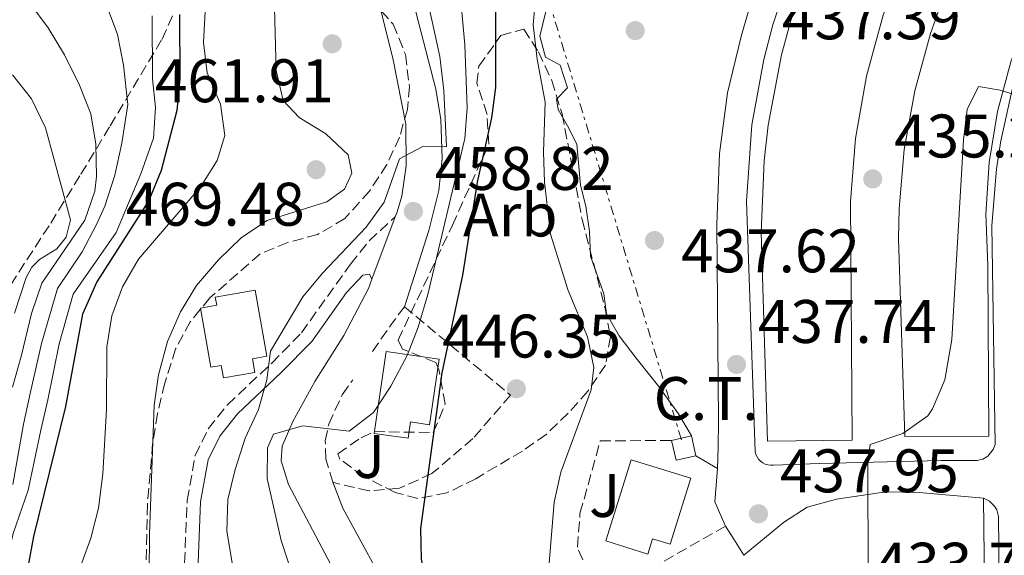
# Model space of a CAD drawing. Units: metres. Extents: x 576800 to 580245, y 4724231 to 4726583.
# Drawn here: x 578576 to 578736, y 4724903 to 4724990 of the extents above; entities that cross this region are included whole.
import ezdxf
from ezdxf.enums import TextEntityAlignment as Align

# ---------------------------------------------------------------- set-up
doc = ezdxf.new("R2010")
doc.units = ezdxf.units.M
doc.header["$MEASUREMENT"] = 0
doc.linetypes.add('DGN Style 3', pattern=[2.435890702152634, 1.739921930109024, -0.6959687720436097])
doc.linetypes.add('DGN Style 7', pattern=[3.4798438602180486, 1.565929737098122, -0.6959687720436097, 0.5219765790327072, -0.6959687720436097])
for name, color, linetype, lineweight in [('Camino', 7, 'DGN Style 3', 0), ('Cauce permanente', 151, 'Continuous', 13), ('Cota de punto acotado terreno', 7, 'Continuous', 0), ('Curva de nivel directora', 30, 'Continuous', 30), ('Curva de nivel intermedia', 30, 'Continuous', 0), ('destino de construcciones', 7, 'Continuous', 0), ('Edificio', 1, 'Continuous', 13), ('Etiqueta de zona arbolada', 92, 'Continuous', 0), ('Línea  de muro-pared o tapia', 1, 'Continuous', 13), ('Línea de asfalto', 7, 'Continuous', 13), ('Línea de bordillo', 7, 'Continuous', 13), ('Línea de muro de contención', 1, 'Continuous', 13), ('Línea de pavimento', 1, 'Continuous', 0), ('Línea de pista sin pavimentar', 7, 'Continuous', 0), ('Línea eléctrica', 6, 'DGN Style 7', 0), ('Margen derecho', 7, 'Continuous', 0), ('Punto acotado terreno (símbolo)', 7, 'Continuous', 0), ('Seto', 92, 'DGN Style 3', 0), ('Transformador', 7, 'Continuous', 0), ('Zona ajardinada', 92, 'Continuous', 0), ('Zona arbolada', 92, 'DGN Style 3', 0)]:
    doc.layers.add(name, color=color, linetype=linetype, lineweight=lineweight)
doc.styles.add('Style-Arial', font='arial.ttf')

# ---------------------------------------------------------------- blocks, each defined once
blk = doc.blocks.new('5PATER')
at = {"layer": 'Cauce permanente', "linetype": 'Continuous', "lineweight": 0}
h = blk.add_hatch(color=51, dxfattribs=at)
edge = h.paths.add_edge_path()
edge.add_ellipse((0, 0), major_axis=(-0.1095731443231308, -0.1110710700762829), ratio=0.9994222409660317, start_angle=0, end_angle=360)

msp = doc.modelspace()

# ---------------------------------------------------------------- linework, layer by layer
at = {"layer": 'Camino', "color": 7, "linetype": 'DGN Style 3', "lineweight": 0}
msp.add_polyline3d([(578608.0100000007, 4724861.82, 461.979999999996), (578604.8799999993, 4724875.24, 461.4600000000065), (578602.7199999979, 4724895.350000001, 461.279999999999), (578602.5599999991, 4724901.609999999, 461.2599999999947), (578602.9799999993, 4724911.779999999, 461.2200000000012), (578604.2899999992, 4724919.090000001, 461.1600000000035), (578606.4200000014, 4724923.449999999, 461.0500000000028), (578609.5500000007, 4724927.36, 460.8600000000007), (578616.7800000015, 4724934.170000001, 460.5200000000041), (578621.6000000006, 4724939.090000001, 459.8300000000018), (578629.6099999994, 4724950.290000001, 458.8899999999995), (578632.6400000001, 4724954.08, 458.6699999999984), (578636.8999999982, 4724958.000000001, 459.0399999999937)], dxfattribs=at)
at = {"layer": 'Curva de nivel directora', "color": 30, "linetype": 'Continuous', "lineweight": 30, "flags": 128}
for points, elevation in [([(578653.2499999986, 4725005.25), (578653.2399999996, 4724979.109999999), (578652.5800000002, 4724974.150000002), (578650.249999999, 4724963.670000001), (578647.8799999997, 4724948.480000001), (578644.5200000001, 4724932.560000001), (578641.0499999989, 4724907.17), (578641.1200000005, 4724902.17), (578642.2499999992, 4724896.990000002), (578644.0899999988, 4724891.890000001), (578651.0499999991, 4724877.490000002), (578661.3299999987, 4724863.570000002), (578660.7000000007, 4724861.539999999), (578655.3699999999, 4724858.170000001)], 450), ([(578601.75, 4724990.980000001), (578601.7999999991, 4724980.529999999), (578601.2999999984, 4724975.360000002), (578598.7399999992, 4724965.530000002), (578596.7299999997, 4724960.689999999), (578588.2499999995, 4724947.400000001), (578585.9000000003, 4724942.119999999), (578583.1199999999, 4724927.100000001), (578577.9400000008, 4724905.890000002), (578576.9999999999, 4724900.869999999), (578576.4999999991, 4724895.890000002), (578576.5399999993, 4724885.400000002), (578577.1699999997, 4724880.060000002), (578582.2699999983, 4724860.190000001), (578584.0499999997, 4724849.84), (578586.6400000001, 4724839.660000001), (578588.3500000001, 4724834.960000001), (578593.1199999999, 4724825.369999999), (578596.01, 4724821.29), (578599.4000000008, 4724817.41), (578612.2199999995, 4724807.440000001)], 475)]:
    msp.add_lwpolyline(points, dxfattribs=dict(at, elevation=elevation))
at = {"layer": 'Curva de nivel intermedia', "color": 30, "linetype": 'Continuous', "lineweight": 0, "flags": 128}
for points, elevation in [([(578662.8399999997, 4725015.269999998), (578659.82, 4724994.289999999), (578659.410000001, 4724989.289999999), (578660.03, 4724983.689999999), (578661.36, 4724976.689999999), (578661.0700000017, 4724968.62), (578661.2400000015, 4724963.630000001), (578662.2300000017, 4724955.2), (578665.0999999995, 4724945.990000002), (578668.230000001, 4724938.430000001), (578669.3100000005, 4724933.42), (578668.8500000001, 4724929.779999999), (578663.8900000004, 4724916.390000001), (578662.7999999995, 4724911.490000002), (578661.0899999995, 4724890.289999999), (578661.8899999998, 4724883.92)], 445), ([(578647.2800000006, 4724996.859999999), (578648.2599999997, 4724986.05), (578648.6100000006, 4724975.75), (578648.2300000006, 4724970.759999999), (578642.2100000012, 4724945.329999999), (578640.6500000011, 4724940.039999999), (578638.8300000017, 4724935.380000001), (578636.2099999997, 4724930.390000001), (578633.38, 4724926.08), (578629.4000000014, 4724923.08), (578621.8399999997, 4724923.909999999), (578617.0400000009, 4724922.550000001), (578616.0900000009, 4724920.36), (578616.0100000005, 4724915.36), (578618.2900000003, 4724905.21), (578623.200000001, 4724890.289999999)], 455), ([(578641.9299999997, 4724994.329999999), (578644.1700000014, 4724984.140000001), (578644.8399999997, 4724978.570000002), (578645.2399999999, 4724969.469999999), (578641.2900000003, 4724969.390000001), (578637.5900000011, 4724967.449999998), (578635.1100000001, 4724960.380000001), (578632.1700000007, 4724956.329999999), (578625.0300000017, 4724948.829999999), (578621.8200000019, 4724944.960000001), (578616.5400000003, 4724936.109999999), (578615.9600000012, 4724931.399999999), (578614.6200000001, 4724926.580000001), (578612.4600000009, 4724921.909999999), (578610.8000000002, 4724916.810000001), (578609.62, 4724911.929999999), (578609.4300000002, 4724906.770000001), (578612.0400000007, 4724891.289999999)], 460.0000000000001), ([(578577.3399999996, 4724992.810000001), (578580.3300000002, 4724988.800000002), (578582.9600000011, 4724984.390000002), (578585.440000002, 4724979.449999999), (578587.2500000005, 4724974.78), (578588.0800000018, 4724969.850000001), (578588.2000000003, 4724964.569999999), (578587.940000001, 4724962.17), (578586.3000000004, 4724957.439999999), (578579.2800000019, 4724947.189999999), (578577.61, 4724942.24), (578575.9400000003, 4724935.460000001), (578574.520000001, 4724930.239999999)], 490.0000000000001), ([(578589.7500000015, 4724992.67), (578591.6100000012, 4724987.710000001), (578592.5900000002, 4724982.750000001), (578593.2899999998, 4724976.329999999), (578592.3399999999, 4724969.99), (578591.1799999998, 4724964.789999999), (578589.5500000003, 4724959.739999999), (578588.2000000003, 4724956.74), (578585.8300000011, 4724952.320000002), (578581.8300000001, 4724946.289999999), (578579.2000000015, 4724937.350000001), (578577.390000001, 4724929.189999999), (578576.2700000012, 4724924.180000001), (578574.5400000011, 4724914.390000001)], 485.0000000000001), ([(578605.9100000019, 4724991.499999999), (578605.6300000002, 4724986.409999999), (578606.2500000016, 4724981.45), (578608.440000002, 4724976.380000001), (578609.1399999994, 4724971.239999999), (578607.880000001, 4724967.189999999), (578605.1900000023, 4724962.96), (578595.0500000011, 4724951.099999999), (578592.4500000017, 4724946.569999999), (578590.7100000004, 4724941.880000001), (578589.87, 4724936.810000001), (578589.85, 4724926.569999999), (578589.2300000007, 4724916.100000001), (578588.5199999999, 4724910.489999999), (578587.2700000005, 4724905.61), (578585.4300000009, 4724900.569999999)], 470), ([(578617.2100000007, 4724992), (578617.4800000011, 4724981.850000001), (578618.6400000012, 4724976.98), (578621.2200000007, 4724974.220000002), (578625.5999999995, 4724971.539999999), (578629.2100000014, 4724968.09), (578629.8300000007, 4724965.130000001), (578628.6200000013, 4724962.489999998), (578625.7400000002, 4724960.42), (578616.0199999993, 4724957.390000001), (578611.8500000008, 4724954.63), (578608.0900000011, 4724950.98), (578604.5000000015, 4724946.78), (578601.8900000008, 4724942.52), (578599.7600000007, 4724937.66), (578598.2899999999, 4724932.24), (578597.5800000014, 4724927.289999999), (578596.8500000006, 4724906.300000001), (578596.6200000002, 4724880.220000001)], 465.0000000000001), ([(578597.2900000007, 4724990.75), (578597.3400000001, 4724980.52), (578597.8000000004, 4724975.83), (578597.4900000021, 4724970.849999999), (578595.410000001, 4724965.01), (578591.3899999999, 4724955.470000001), (578584.3899999993, 4724945.390000001), (578582.0900000016, 4724937.279999998), (578580.2499999999, 4724928.140000001), (578579.100000001, 4724923.21), (578577.0500000012, 4724913.46), (578574.5800000014, 4724906.380000001), (578573.4400000013, 4724901.439999999), (578571.8900000001, 4724881.460000001), (578572.1500000017, 4724871.09), (578572.6400000012, 4724865.59), (578574.1200000009, 4724855.130000001), (578575.4400000018, 4724849.849999999), (578577.3200000017, 4724844.519999998), (578579.4299999995, 4724839.779999999), (578581.9100000005, 4724835.439999999), (578585.0300000008, 4724830.850000001), (578594.7300000016, 4724817.83), (578597.9900000005, 4724814.039999999)], 480), ([(578574.5000000009, 4724981.159999999), (578577.570000002, 4724977.220000001), (578579.9000000011, 4724972.529999999), (578583.9300000012, 4724957.52), (578583.2400000005, 4724954.659999999), (578581.7100000016, 4724952.770000001), (578578.9000000019, 4724951.069999999), (578577.6600000014, 4724949.769999999), (578576.7200000006, 4724948.09), (578574.8499999996, 4724942.279999998)], 495), ([(578733.2800000014, 4724746.069999999), (578731.850000001, 4724762.289999999), (578729.8200000013, 4724803.21), (578728.4600000002, 4724819.399999999), (578725.350000001, 4724839.16), (578724.1100000005, 4724852.380000002), (578723.0599999999, 4724859.890000001), (578719.4300000002, 4724874.449999999), (578715.6100000001, 4724886.169999998), (578714.9100000005, 4724889.49), (578714.250000001, 4724894.45), (578714.0099999997, 4724899.439999999), (578713.9500000017, 4724917.959999999), (578714.3400000005, 4724920.880000001), (578719.6800000004, 4724922.699999998), (578723.7700000008, 4724925.57), (578724.5300000008, 4724926.679999999), (578726.5400000003, 4724931.410000001), (578727.6700000011, 4724938.020000001), (578729.570000001, 4724970.550000001), (578730.1499999999, 4724975.490000002), (578732.0099999997, 4724979.26), (578735.5400000013, 4724978.66), (578746.2800000012, 4724975.359999998)], 435.0000000000001)]:
    msp.add_lwpolyline(points, dxfattribs=dict(at, elevation=elevation))
at = {"layer": 'Edificio', "color": 1, "linetype": 'Continuous', "lineweight": 13, "elevation": 445.9199999999981, "flags": 128}
msp.add_lwpolyline([(578685.0800000001, 4724915.369999999), (578681.7199999997, 4724904.630000001), (578678.8799999999, 4724905.52), (578678.0999999996, 4724903.029999999), (578671.25, 4724905.180000001), (578675.3899999997, 4724918.4), (578685.0800000001, 4724915.369999999)], close=True, dxfattribs=at)
at = {"layer": 'Edificio', "color": 51, "linetype": 'Continuous', "lineweight": 13, "elevation": 445.9199999999981, "flags": 128}
msp.add_lwpolyline([(578681.7199999997, 4724904.630000001), (578678.8799999999, 4724905.52), (578678.0999999996, 4724903.029999999), (578671.25, 4724905.180000001), (578675.3899999997, 4724918.4), (578685.0800000001, 4724915.369999999), (578681.7199999997, 4724904.630000001)], dxfattribs=at)
at = {"layer": 'Edificio', "color": 1, "linetype": 'Continuous', "lineweight": 13}
for points in [[(578711.3899999997, 4724921.59, 453.3600000000006), (578697.5800000001, 4724921.42, 453.3600000000006), (578696.5599999996, 4724955.439999999, 453.6100000000006), (578697.0499999998, 4724967.109999999, 453.6100000000006), (578697.7300000004, 4724972.92, 453.6100000000006), (578699.9100000003, 4724984.390000001, 453.6100000000006), (578701.4199999999, 4724990.029999999, 453.6100000000006), (578705.2599999999, 4725001.07, 453.6100000000006), (578710.1500000004, 4725011.680000001, 453.6100000000006), (578722.3700000001, 4725005.130000001, 453.6100000000006), (578718.2100000001, 4724995.710000001, 453.6100000000006), (578716.4800000004, 4724990.859999999, 453.6100000000006), (578713.7300000004, 4724980.930000001, 453.6100000000006), (578711.9500000002, 4724970.789999999, 453.6100000000006), (578711.1500000004, 4724960.52, 453.6100000000006)], [(578733.7000000002, 4724922.27, 450.8999999999942), (578719.9900000002, 4724922.189999999, 451.6699999999983), (578718.9800000004, 4724954.460000001, 452.0500000000029), (578719.0599999996, 4724959.32, 452.0599999999977), (578719.9000000004, 4724968.99, 452.0500000000029), (578721.6100000005, 4724978.539999999, 452.0299999999989), (578724.1900000004, 4724987.9, 451.9799999999959), (578725.79, 4724992.480000001, 451.9499999999971), (578729.6200000001, 4725001.4, 451.8699999999953), (578741.9800000004, 4724995, 451.5299999999989), (578740.2100000001, 4724991.17, 451.5299999999989), (578737.2599999999, 4724983.289999999, 451.5299999999989), (578735.0899999999, 4724975.16, 451.5299999999989), (578733.7400000002, 4724966.850000001, 451.5200000000041), (578733.2199999997, 4724958.449999999, 451.5099999999948), (578733.54, 4724950.039999999, 451.5)], [(578613.6200000001, 4724934.850000001, 465.0399999999936), (578614.0099999999, 4724932.640000001, 464.0399999999936), (578608.8899999997, 4724931.75, 464.1300000000047), (578608.54, 4724933.77, 465.1300000000047), (578606.8399999999, 4724933.470000001, 465.1600000000035), (578605.1399999997, 4724943.130000001, 465.1600000000035), (578607.79, 4724943.600000001, 465.1600000000035), (578607.5599999996, 4724944.880000001, 465.2899999999936), (578614.0899999999, 4724946.029999999, 465.2899999999936), (578615.9699999997, 4724935.26, 465.320000000007)], [(578644.0499999998, 4724934.77, 460.1100000000006), (578642.5, 4724924.109999999, 459.3899999999995), (578639.3899999997, 4724924.560000001, 459.1999999999971), (578639, 4724921.890000001, 458.5399999999936), (578633.4800000004, 4724922.689999999, 458.6699999999983), (578635.4100000003, 4724936.02, 460.1100000000006)]]:
    msp.add_polyline3d(points, close=True, dxfattribs=at)
at = {"layer": 'Edificio', "color": 51, "linetype": 'Continuous', "lineweight": 13}
for points in [[(578697.5800000001, 4724921.42, 453.3600000000006), (578696.5599999996, 4724955.439999999, 453.6100000000006), (578697.0499999998, 4724967.109999999, 453.6100000000006), (578697.7300000004, 4724972.92, 453.6100000000006), (578699.9100000003, 4724984.390000001, 453.6100000000006), (578701.4199999999, 4724990.029999999, 453.6100000000006), (578705.2599999999, 4725001.07, 453.6100000000006), (578710.1500000004, 4725011.680000001, 453.6100000000006), (578722.3700000001, 4725005.130000001, 453.6100000000006), (578718.2100000001, 4724995.710000001, 453.6100000000006), (578716.4800000004, 4724990.859999999, 453.6100000000006), (578713.7300000004, 4724980.930000001, 453.6100000000006), (578711.9500000002, 4724970.789999999, 453.6100000000006), (578711.1500000004, 4724960.52, 453.6100000000006), (578711.3899999997, 4724921.59, 453.3600000000006), (578697.5800000001, 4724921.42, 453.3600000000006)], [(578719.9900000002, 4724922.189999999, 451.6699999999983), (578718.9800000004, 4724954.460000001, 452.0500000000029), (578719.0599999996, 4724959.32, 452.0599999999977), (578719.9000000004, 4724968.99, 452.0500000000029), (578721.6100000005, 4724978.539999999, 452.0299999999989), (578724.1900000004, 4724987.9, 451.9799999999959), (578725.79, 4724992.480000001, 451.9499999999971), (578729.6200000001, 4725001.4, 451.8699999999953), (578741.9800000004, 4724995, 451.5299999999989), (578740.2100000001, 4724991.17, 451.5299999999989), (578737.2599999999, 4724983.289999999, 451.5299999999989), (578735.0899999999, 4724975.16, 451.5299999999989), (578733.7400000002, 4724966.850000001, 451.5200000000041), (578733.2199999997, 4724958.449999999, 451.5099999999948), (578733.54, 4724950.039999999, 451.5), (578733.7000000002, 4724922.27, 450.8999999999942), (578719.9900000002, 4724922.189999999, 451.6699999999983)], [(578608.8899999997, 4724931.75, 464.1300000000047), (578608.54, 4724933.77, 465.1300000000047), (578606.8399999999, 4724933.470000001, 465.1600000000035), (578605.1399999997, 4724943.130000001, 465.1600000000035), (578607.79, 4724943.600000001, 465.1600000000035), (578607.5599999996, 4724944.880000001, 465.2899999999936), (578614.0899999999, 4724946.029999999, 465.2899999999936), (578615.9699999997, 4724935.26, 465.320000000007), (578613.6200000001, 4724934.850000001, 465.0399999999936), (578614.0099999999, 4724932.640000001, 464.0399999999936), (578608.8899999997, 4724931.75, 464.1300000000047)], [(578635.4100000003, 4724936.02, 460.1100000000006), (578633.4800000004, 4724922.689999999, 458.6699999999983), (578639, 4724921.890000001, 458.5399999999936), (578639.3899999997, 4724924.560000001, 459.1999999999971), (578642.5, 4724924.109999999, 459.3899999999995), (578644.0499999998, 4724934.77, 460.1100000000006), (578635.4100000003, 4724936.02, 460.1100000000006)]]:
    msp.add_polyline3d(points, dxfattribs=at)
at = {"layer": 'Línea  de muro-pared o tapia', "color": 1, "linetype": 'Continuous', "lineweight": 13, "extrusion": (-0.02891985076741662, 0.04277727927890615, 0.9986659835045375), "elevation": 185823.0331066343, "flags": 128}
msp.add_lwpolyline([(-3125713.711323556, -3585401.740651874), (-3125710.327777087, -3585397.480040029), (-3125709.515319881, -3585393.219428184)], dxfattribs=at)
at = {"layer": 'Línea de asfalto', "color": 7, "linetype": 'Continuous', "lineweight": 13}
for points in [[(578695.5000000001, 4724995.000000002, 438.0700000000071), (578693.3000000007, 4724987.400000002, 437.9900000000052), (578691.0900000001, 4724978.230000001, 437.7700000000042), (578689.7899999993, 4724968.310000001, 437.679999999993), (578689.3599999979, 4724956.730000001, 437.5599999999978), (578689.6000000016, 4724924.740000002, 437.6300000000048), (578689.55, 4724920.4, 438.1000000000057), (578689.4499999996, 4724916.970000002, 438.9700000000012)], [(578693.7700000001, 4724902.82, 438.8699999999953), (578700.2199999986, 4724908.189999999, 437.8099999999978), (578704.0900000001, 4724910.660000003, 436.9100000000037), (578708.86, 4724911.970000002, 436.1900000000023), (578716.8999999977, 4724913.16, 435.1699999999983), (578722.3500000014, 4724913.070000002, 434.2899999999937), (578732.8500000001, 4724912.160000001, 433.1300000000048)]]:
    msp.add_polyline3d(points, dxfattribs=at)
at = {"layer": 'Línea de bordillo', "color": 7, "linetype": 'Continuous', "lineweight": 13}
for points in [[(578698.1299999988, 4724917.51, 437.5500000000029), (578697.6799999995, 4724917.560000001, 437.5500000000029), (578697.239999997, 4724917.690000001, 437.5500000000029), (578696.839999999, 4724917.900000001, 437.5500000000029), (578696.469999998, 4724918.160000001, 437.5500000000029), (578696.1599999996, 4724918.490000002, 437.5500000000029), (578695.899999998, 4724918.869999999, 437.5500000000029), (578695.7199999993, 4724919.28, 437.5399999999936), (578695.6000000008, 4724919.720000001, 437.5399999999936), (578694.1799999992, 4724960.58, 437.3399999999965), (578695.0599999976, 4724973.020000001, 437.3399999999965), (578696.9899999988, 4724983.66, 437.3800000000046), (578698.4699999985, 4724989.300000002, 437.4199999999984), (578700.5300000015, 4724995.620000001, 437.4700000000011), (578704.7100000014, 4725005.600000001, 437.5899999999965), (578712.7100000011, 4725020.17, 438.0700000000071), (578737.479999999, 4725063.500000001, 441.6699999999983)], [(578737.649999999, 4724979.440000001, 435.1000000000058), (578735.6599999998, 4724970.390000002, 434.699999999997), (578734.9600000001, 4724965.800000002, 434.5099999999947), (578734.170000001, 4724956.560000001, 434.1499999999942), (578734.75, 4724920.91, 433.2599999999948), (578734.4100000003, 4724920.050000002, 433.2700000000042), (578733.5100000016, 4724918.99, 433.3099999999978), (578732.7100000015, 4724918.520000001, 433.3500000000058), (578731.8099999984, 4724918.290000003, 433.3999999999942), (578725.9099999998, 4724918.25, 433.8999999999943), (578706.0900000005, 4724917.77, 437.0500000000031), (578698.579999998, 4724917.53, 437.5500000000029), (578698.1299999988, 4724917.51, 437.5500000000029)], [(578738.5599999987, 4724706.480000001, 431.2799999999989), (578738.1000000006, 4724712.780000002, 431.4799999999959), (578736.9400000004, 4724757.5, 431.4499999999972), (578736.3099999978, 4724811.37, 431.7200000000012), (578735.2999999998, 4724909.15, 432.9100000000035), (578734.9800000002, 4724910.210000004, 432.9600000000065), (578734.6000000002, 4724910.840000001, 433), (578733.8200000001, 4724911.630000002, 433.0599999999978), (578732.8500000001, 4724912.160000001, 433.1300000000048)]]:
    msp.add_polyline3d(points, dxfattribs=at)
at = {"layer": 'Línea de muro de contención', "color": 1, "linetype": 'Continuous', "lineweight": 13, "extrusion": (0.002102773813637052, -0.001239028196036991, 0.9999970215712736), "elevation": -4198.483635516496, "flags": 128}
msp.add_lwpolyline([(578687.2475579578, 4724915.394785277), (578683.717544734, 4724917.474786872)], dxfattribs=at)
at = {"layer": 'Línea de muro de contención', "color": 1, "linetype": 'Continuous', "lineweight": 13}
msp.add_polyline3d([(578685.1900000004, 4724922.279999999, 440.9100000000035), (578683.1100000005, 4724925.880000001, 440.9400000000023), (578679.6699999999, 4724930.59, 441.1100000000006), (578676.1900000004, 4724934.970000001, 440.8600000000006), (578673.4000000004, 4724938.59, 440.1900000000023), (578671.3700000001, 4724942.189999999, 439.9100000000035), (578670.9199999999, 4724945.430000001, 439.8800000000047), (578668.7400000002, 4724951.600000001, 439.8399999999965), (578668.5700000003, 4724955.609999999, 439.7700000000041), (578668.0099999999, 4724959.76, 439.7299999999959), (578667.1299999999, 4724963.140000001, 439.5500000000029), (578666.5199999996, 4724969.869999999, 439.6900000000023), (578664.9800000004, 4724972.850000001, 440.1699999999983), (578663.5, 4724975.49, 441.1900000000023), (578663.2199999997, 4724977.210000001, 442.7400000000052), (578665, 4724979.01, 442.7700000000041), (578663.7800000003, 4724982.720000001, 443.1600000000035), (578661.4199999999, 4724984.01, 443.6000000000058), (578660.4900000002, 4724987.430000001, 443.7400000000052), (578661.9500000002, 4724993.529999999, 443.6199999999953), (578663.3600000005, 4725001.689999999, 443.4100000000035), (578663.5800000001, 4725004.640000001, 443.3899999999995)], dxfattribs=at)
at = {"layer": 'Línea de pavimento', "color": 1, "linetype": 'Continuous', "lineweight": 0, "extrusion": (-0.4878979566027908, -0.01471173364838249, 0.8727766889851496), "elevation": -351496.1983765326, "flags": 128}
msp.add_lwpolyline([(-4705322.850122086, 629375.974781686), (-4705266.036646123, 629374.7455750223), (-4705255.525343518, 629374.2334055791)], dxfattribs=at)
at = {"layer": 'Línea de pista sin pavimentar', "color": 7, "linetype": 'Continuous', "lineweight": 0, "extrusion": (-0.0287525262504016, -0.0765979374111655, 0.996647404159854), "elevation": -378101.8087866812, "flags": 128}
msp.add_lwpolyline([(-1118747.478656538, 4611441.396044828), (-1118747.478656538, 4611452.27403637)], dxfattribs=at)
at = {"layer": 'Línea de pista sin pavimentar', "color": 7, "linetype": 'Continuous', "lineweight": 0, "extrusion": (-0.07518271126466304, -0.3798711356533882, 0.9219791105140613), "elevation": -1837957.337733634, "flags": 128}
msp.add_lwpolyline([(-349663.2255288619, 4377131.842325478), (-349661.466115745, 4377129.853892555), (-349659.3309701427, 4377127.426454964)], dxfattribs=at)
at = {"layer": 'Línea de pista sin pavimentar', "color": 7, "linetype": 'Continuous', "lineweight": 0}
for points in [[(578629.1399999999, 4725024.24, 462.9100000000037), (578632.1000000016, 4725019.570000002, 462.9100000000037), (578634.1999999981, 4725015.02, 462.8699999999953), (578643.5100000021, 4724978.820000002, 460.7200000000013), (578644.3500000003, 4724973.890000001, 460.5299999999989), (578644.5699999994, 4724967.5, 460.0299999999989), (578643.9899999981, 4724962.320000002, 459.6399999999995), (578642.3599999987, 4724955.780000002, 459.1399999999994), (578638.399999998, 4724943.350000001, 457.6300000000047)], [(578636.8999999982, 4724958.000000001, 459.0399999999937), (578637.2100000011, 4724958.820000002, 459.1199999999953), (578637.9599999998, 4724961.350000001, 459.3500000000058), (578638.7100000009, 4724966.290000001, 459.7299999999959), (578638.6399999994, 4724973.100000001, 460.1199999999953), (578636.5499999995, 4724983.58, 460.8000000000029), (578632.4300000002, 4725000.300000002, 461.8699999999953), (578628.7199999974, 4725011.45, 462.4199999999984)], [(578635.9499999982, 4724858.390000002, 453.0800000000018), (578635.3999999984, 4724860.33, 452.8800000000048), (578634.9299999991, 4724865.16, 452.5), (578634.8999999977, 4724870.16, 452.3699999999955), (578635.9299999981, 4724874.74, 452.0500000000029), (578637.5500000009, 4724880.130000001, 451.9900000000054), (578636.9899999977, 4724881.930000001, 451.9900000000054), (578634.7500000002, 4724886.440000001, 452.1499999999942), (578627.8599999992, 4724898.540000003, 453.3699999999955), (578619.4799999994, 4724914.340000001, 454.5899999999965), (578618.2999999992, 4724918.230000002, 455.0399999999936), (578618.489999997, 4724920.630000001, 455.2899999999936), (578620.2300000004, 4724924.630000002, 455.5899999999967), (578623.7899999989, 4724931.150000001, 456.1199999999955), (578628.5100000018, 4724938.65, 457.0099999999949), (578632.5199999994, 4724946.330000001, 458.020000000004), (578633.0899999995, 4724947.850000001, 458.1499999999942)], [(578626.7199999992, 4724914.720000001, 453.8899999999994), (578628.3399999996, 4724910.500000001, 453.8899999999994), (578636.760000002, 4724895.08, 452.9199999999983), (578644.699999999, 4724882.59, 451.679999999993), (578650.4600000012, 4724875.560000001, 450.9900000000054)]]:
    msp.add_polyline3d(points, dxfattribs=at)
at = {"layer": 'Línea eléctrica', "color": 6, "linetype": 'DGN Style 7', "lineweight": 0}
msp.add_polyline3d([(578683.5699999993, 4724921.67, 441), (578653.3500000018, 4725021.790000002, 449.320000000007), (578625.9200000018, 4725115.290000002, 452.1300000000047), (578585.5900000001, 4725195.230000001, 461.6000000000058)], dxfattribs=at)
at = {"layer": 'Margen derecho', "color": 7, "linetype": 'Continuous', "lineweight": 0}
msp.add_polyline3d([(578610.1000000006, 4724862.529999999, 461.979999999996), (578607.0499999997, 4724875.600000001, 461.4600000000065), (578604.9200000018, 4724895.5, 461.279999999999), (578604.7499999995, 4724901.590000001, 461.2599999999947), (578605.1599999986, 4724911.540000002, 461.2200000000012), (578606.3900000004, 4724918.400000002, 461.1600000000035), (578608.2899999979, 4724922.270000001, 461.0500000000028), (578611.1700000013, 4724925.860000002, 460.8600000000007), (578618.3099999982, 4724932.600000001, 460.5200000000041), (578623.2899999982, 4724937.680000001, 459.8300000000018), (578628.9799999989, 4724945.640000002, 459.1699999999983), (578631.6000000008, 4724948.51, 458.2299999999959), (578632.6999999983, 4724948.670000001, 457.9600000000065), (578633.0899999995, 4724947.850000001, 458.1499999999942)], dxfattribs=at)
at = {"layer": 'Seto', "color": 92, "linetype": 'DGN Style 3', "lineweight": 0, "extrusion": (0.7762362125091004, -0.5660719113689305, 0.2775246539474513), "elevation": -2225370.163367287, "flags": 128}
msp.add_lwpolyline([(4158569.217559389, 643324.8390439525), (4158574.587436973, 643325.2137634922), (4158578.199568115, 643325.1617191117)], dxfattribs=at)
at = {"layer": 'Seto', "color": 92, "linetype": 'DGN Style 3', "lineweight": 0, "extrusion": (0.1503060496334829, 0.0856006999952275, 0.9849267036708387), "elevation": 491870.0535007297, "flags": 128}
msp.add_lwpolyline([(3819375.531962752, -2798226.064496794), (3819375.531962753, -2798206.061284552)], dxfattribs=at)
at = {"layer": 'Seto', "color": 92, "linetype": 'DGN Style 3', "lineweight": 0}
for points in [[(578638.4000000004, 4724943.350000001, 459.3099999999977), (578655.7000000002, 4724928.92, 457.7599999999948), (578649.5800000001, 4724921.859999999, 457.9900000000052), (578642.9000000004, 4724916.140000001, 458.179999999993), (578637.5899999999, 4724913.74, 458.179999999993), (578632.6299999999, 4724913.310000001, 458.1499999999942), (578626.7199999997, 4724914.720000001, 457.1600000000035)], [(578626.7199999997, 4724914.720000001, 457.1600000000035), (578625.5999999996, 4724918.480000001, 457.6600000000035), (578625.4900000002, 4724921.49, 458.0200000000041), (578626.0599999996, 4724924.220000001, 458.179999999993), (578628.2599999999, 4724929, 458.429999999993), (578629.9699999997, 4724931.439999999, 458.6300000000047)], [(578673.6200000001, 4724897.82, 444.0399999999936), (578668.4199999999, 4724899.82, 444.6499999999942), (578666.6200000001, 4724904.140000001, 445.1199999999953), (578667.0300000003, 4724909.640000001, 445.2799999999989), (578670.3399999999, 4724921.470000001, 444.6499999999942), (578681.9699999997, 4724921.550000001, 442.3999999999942)]]:
    msp.add_polyline3d(points, dxfattribs=at)
at = {"layer": 'Transformador', "color": 7, "linetype": 'Continuous', "lineweight": 0}
msp.add_polyline3d([(578685.9199999999, 4724919.050000001, 438.9799999999959), (578682.7000000002, 4724918.32, 439.8600000000006), (578681.9699999997, 4724921.550000001, 441.0899999999965), (578685.1900000004, 4724922.279999999, 440.9100000000035)], close=True, dxfattribs=at)
at = {"layer": 'Zona arbolada', "color": 92, "linetype": 'DGN Style 3', "lineweight": 0}
for points in [[(578632.9800000004, 4724993.369999999, 471.7599999999948), (578636.5499999998, 4724989.430000001, 471.320000000007), (578638.5800000001, 4724984.449999999, 470.9799999999959), (578639.2199999997, 4724979.220000001, 470.7700000000041), (578638.8799999999, 4724975.52, 470.6999999999971), (578637.5999999996, 4724971.01, 470.6600000000035), (578635.54, 4724966.539999999, 470.6499999999942), (578632.7100000001, 4724962.210000001, 470.679999999993), (578628.7100000001, 4724957.730000001, 470.820000000007), (578624.2300000004, 4724955.109999999, 471.0899999999965), (578619.3899999997, 4724953.83, 471.4400000000023), (578614.8799999999, 4724951.949999999, 471.679999999993), (578606.6699999999, 4724944.77, 471.8500000000058), (578603.4900000002, 4724940.9, 471.9199999999983), (578601.0999999996, 4724936.460000001, 472), (578599.3099999996, 4724930.869999999, 472.1100000000006), (578598.1600000003, 4724925.960000001, 472.2200000000012), (578597.3499999996, 4724921.039999999, 472.3399999999965), (578596.4900000002, 4724911.130000001, 472.5399999999936), (578596.1299999999, 4724893.710000001, 472.6100000000006)], [(578632.9800000004, 4724993.369999999, 471.7599999999948), (578636.5499999998, 4724989.430000001, 471.320000000007), (578638.5800000001, 4724984.449999999, 470.9799999999959), (578639.2199999997, 4724979.220000001, 470.7700000000041), (578638.8799999999, 4724975.52, 470.6999999999971), (578637.5999999996, 4724971.01, 470.6600000000035), (578635.54, 4724966.539999999, 470.6499999999942), (578632.7100000001, 4724962.210000001, 470.679999999993), (578628.7100000001, 4724957.730000001, 470.820000000007), (578624.2300000004, 4724955.109999999, 471.0899999999965), (578619.3899999997, 4724953.83, 471.4400000000023), (578614.8799999999, 4724951.949999999, 471.679999999993), (578606.6699999999, 4724944.77, 471.8500000000058), (578603.4900000002, 4724940.9, 471.9199999999983), (578601.0999999996, 4724936.460000001, 472), (578599.3099999996, 4724930.869999999, 472.1100000000006), (578598.1600000003, 4724925.960000001, 472.2200000000012), (578597.3499999996, 4724921.039999999, 472.3399999999965), (578596.4900000002, 4724911.130000001, 472.5399999999936), (578596.1299999999, 4724893.710000001, 472.6100000000006)], [(578461.6799999997, 4724847.550000001, 546.0599999999977), (578471.5099999999, 4724847, 544.070000000007), (578476.3799999999, 4724847.08, 543.1100000000006), (578496, 4724849.039999999, 539.9199999999983), (578508.4299999997, 4724850.77, 537.9799999999959), (578513.3700000001, 4724851.84, 537.070000000007), (578518.2400000002, 4724853.449999999, 536.0500000000029), (578522.8600000005, 4724855.65, 534.9799999999959), (578527.04, 4724858.460000001, 533.8999999999943), (578530.5899999999, 4724861.930000001, 532.8800000000047), (578532.6299999999, 4724864.82, 532.2100000000064), (578534.9400000004, 4724869.26, 531.6499999999943), (578536.9000000004, 4724873.9, 531.5800000000017), (578540.3300000001, 4724883.4, 531.75), (578542.0700000003, 4724888.060000001, 531.4499999999971), (578544.0099999999, 4724892.539999999, 530.529999999999), (578552.4500000002, 4724910.180000001, 524.929999999993), (578559.0800000001, 4724922.92, 520.7599999999948), (578564.9299999997, 4724932.619999999, 517.4600000000064), (578580.7300000004, 4724956.980000001, 509.0299999999989), (578585.6399999997, 4724964.939999999, 505.929999999993), (578590.4199999999, 4724972.810000001, 502.2400000000052), (578598.8799999999, 4724986.970000001, 494.25), (578600.7000000002, 4724991.08, 491.3899999999995)], [(578461.6799999997, 4724847.550000001, 546.0599999999977), (578471.5099999999, 4724847, 544.070000000007), (578476.3799999999, 4724847.08, 543.1100000000006), (578496, 4724849.039999999, 539.9199999999983), (578508.4299999997, 4724850.77, 537.9799999999959), (578513.3700000001, 4724851.84, 537.070000000007), (578518.2400000002, 4724853.449999999, 536.0500000000029), (578522.8600000005, 4724855.65, 534.9799999999959), (578527.04, 4724858.460000001, 533.8999999999943), (578530.5899999999, 4724861.930000001, 532.8800000000047), (578532.6299999999, 4724864.82, 532.2100000000064), (578534.9400000004, 4724869.26, 531.6499999999943), (578536.9000000004, 4724873.9, 531.5800000000017), (578540.3300000001, 4724883.4, 531.75), (578542.0700000003, 4724888.060000001, 531.4499999999971), (578544.0099999999, 4724892.539999999, 530.529999999999), (578552.4500000002, 4724910.180000001, 524.929999999993), (578559.0800000001, 4724922.92, 520.7599999999948), (578564.9299999997, 4724932.619999999, 517.4600000000064), (578580.7300000004, 4724956.980000001, 509.0299999999989), (578585.6399999997, 4724964.939999999, 505.929999999993), (578590.4199999999, 4724972.810000001, 502.2400000000052), (578598.8799999999, 4724986.970000001, 494.25), (578600.7000000002, 4724991.08, 491.3899999999995)], [(578640.5700000003, 4724912.08, 458.8999999999942), (578636.8899999997, 4724913.060000001, 459.8699999999953), (578631.7300000004, 4724915.699999999, 461.3500000000058), (578627.8899999997, 4724918.480000001, 462.6399999999995), (578627.54, 4724919.380000001, 462.8500000000058), (578631.3499999996, 4724921.980000001, 462.3999999999942), (578633.4500000002, 4724922.980000001, 462.1399999999995), (578643.0999999996, 4724922.84, 461.25), (578645.0599999996, 4724927.49, 461.4100000000035), (578644.0099999999, 4724933.130000001, 461.8500000000058), (578643.5, 4724934.27, 461.8399999999965), (578638.1100000005, 4724936.449999999, 461.5399999999936), (578637.3600000005, 4724937.880000001, 461.4400000000023), (578646.2199999997, 4724956.65, 460.6100000000006), (578652.1699999999, 4724969.859999999, 458.9799999999959), (578651.8700000001, 4724974.689999999, 459.0599999999977), (578650.2300000004, 4724979.77, 459.3500000000058), (578650.54, 4724982.550000001, 459.1199999999953), (578654.1399999997, 4724987.57, 457.7299999999959), (578657.8799999999, 4724988.619999999, 456.1900000000023), (578660.25, 4724984.880000001, 455.0200000000041), (578662.4199999999, 4724980.24, 453.9100000000035), (578664.1200000001, 4724974.779999999, 452.9600000000065), (578667.3799999999, 4724957.59, 451.1199999999953), (578671.1399999997, 4724943.039999999, 449.8300000000018), (578672.0099999999, 4724938.460000001, 449.6399999999995), (578671.1900000004, 4724933.84, 449.9400000000023), (578668.3099999996, 4724929.57, 450.820000000007), (578665.1299999999, 4724925.99, 451.8500000000058), (578661.5099999999, 4724922.539999999, 453.0899999999965), (578657.6600000003, 4724919.82, 454.320000000007), (578650.0300000003, 4724915.310000001, 456.4499999999971), (578645.3200000003, 4724912.980000001, 457.679999999993), (578640.5700000003, 4724912.08, 458.8999999999942)]]:
    msp.add_polyline3d(points, dxfattribs=at)
msp.add_polyline3d([(578665.1299999999, 4724925.99, 451.8500000000058), (578661.5099999999, 4724922.539999999, 453.0899999999965), (578657.6600000003, 4724919.82, 454.320000000007), (578650.0300000003, 4724915.310000001, 456.4499999999971), (578645.3200000003, 4724912.980000001, 457.679999999993), (578640.5700000003, 4724912.08, 458.8999999999942), (578636.8899999997, 4724913.060000001, 459.8699999999953), (578631.7300000004, 4724915.699999999, 461.3500000000058), (578627.8899999997, 4724918.480000001, 462.6399999999995), (578627.54, 4724919.380000001, 462.8500000000058), (578631.3499999996, 4724921.980000001, 462.3999999999942), (578633.4500000002, 4724922.980000001, 462.1399999999995), (578643.0999999996, 4724922.84, 461.25), (578645.0599999996, 4724927.49, 461.4100000000035), (578644.0099999999, 4724933.130000001, 461.8500000000058), (578643.5, 4724934.27, 461.8399999999965), (578638.1100000005, 4724936.449999999, 461.5399999999936), (578637.3600000005, 4724937.880000001, 461.4400000000023), (578646.2199999997, 4724956.65, 460.6100000000006), (578652.1699999999, 4724969.859999999, 458.9799999999959), (578651.8700000001, 4724974.689999999, 459.0599999999977), (578650.2300000004, 4724979.77, 459.3500000000058), (578650.54, 4724982.550000001, 459.1199999999953), (578654.1399999997, 4724987.57, 457.7299999999959), (578657.8799999999, 4724988.619999999, 456.1900000000023), (578660.25, 4724984.880000001, 455.0200000000041), (578662.4199999999, 4724980.24, 453.9100000000035), (578664.1200000001, 4724974.779999999, 452.9600000000065), (578667.3799999999, 4724957.59, 451.1199999999953), (578671.1399999997, 4724943.039999999, 449.8300000000018), (578672.0099999999, 4724938.460000001, 449.6399999999995), (578671.1900000004, 4724933.84, 449.9400000000023), (578668.3099999996, 4724929.57, 450.820000000007)], close=True, dxfattribs=at)

# ---------------------------------------------------------------- block references
at = {"layer": 'Punto acotado terreno (símbolo)', "color": 7, "linetype": 'Continuous', "lineweight": 0, "xscale": 10, "yscale": 10, "zscale": 10}
for p in [(578676.0399999984, 4724988.360000002, 438.0399999999941), (578626.6299999976, 4724986.210000001, 461.9100000000035), (578624.0100000001, 4724965.689999999, 469.4799999999964), (578714.7600000007, 4724964.180000001, 435.2299999999964), (578639.8599999998, 4724958.890000002, 458.820000000007), (578679.1799999989, 4724954.140000001, 437.6199999999953), (578692.5499999997, 4724933.940000001, 437.7400000000052), (578656.6599999995, 4724929.980000001, 446.3399999999965), (578696.1399999994, 4724909.590000001, 437.9499999999971)]:
    msp.add_blockref('5PATER', p, dxfattribs=at)

# ---------------------------------------------------------------- texts
at = {"layer": 'Cota de punto acotado terreno', "color": 7, "linetype": 'Continuous', "lineweight": 0, "style": 'Style-Arial'}
for s, p in [('437.39', (578699.9599999998, 4724986.95, 437.3899999999995)), ('461.91', (578597.7100000014, 4724976.680000001, 461.9100000000035)), ('435.23', (578718.2600000014, 4724967.680000001, 435.2299999999959)), ('458.82', (578643.3599999984, 4724962.389999999, 458.820000000007)), ('469.48', (578592.9899999985, 4724956.560000001, 469.4799999999959)), ('437.62', (578683.5199999999, 4724948.949999999, 437.6199999999953)), ('437.74', (578696.0500000005, 4724937.439999999, 437.7400000000052)), ('446.35', (578644.5799999988, 4724935.060000001, 446.3399999999965)), ('437.95', (578699.6400000001, 4724913.090000001, 437.9499999999971)), ('433.73', (578715.0799999986, 4724897.869999999, 433.7299999999959))]:
    msp.add_text(s, height=7.000000000000002, dxfattribs=at).set_placement(p)
at = {"layer": 'destino de construcciones', "color": 7, "linetype": 'Continuous', "lineweight": 0, "style": 'Style-Arial'}
msp.add_text('C.T.', height=7.000000000000002, dxfattribs=at).set_placement((578687.5989924895, 4724928.38001, 440.2899999999936), align=Align.MIDDLE_CENTER)
at = {"layer": 'Etiqueta de zona arbolada', "color": 92, "linetype": 'Continuous', "lineweight": 0, "style": 'Style-Arial'}
msp.add_text('Arb', height=7.000000000000002, dxfattribs=at).set_placement((578655.6635080866, 4724958.300010001, 448.7899999999936), align=Align.MIDDLE_CENTER)
at = {"layer": 'Zona ajardinada', "color": 92, "linetype": 'Continuous', "lineweight": 0, "style": 'Style-Arial'}
for p in [(578632.686905136, 4724918.930010001, 455.7400000000052), (578671.0669051339, 4724912.570010001, 441.8800000000047)]:
    msp.add_text('J', height=7.000000000000002, dxfattribs=at).set_placement(p, align=Align.MIDDLE_CENTER)

doc.saveas('drawing.dxf')
